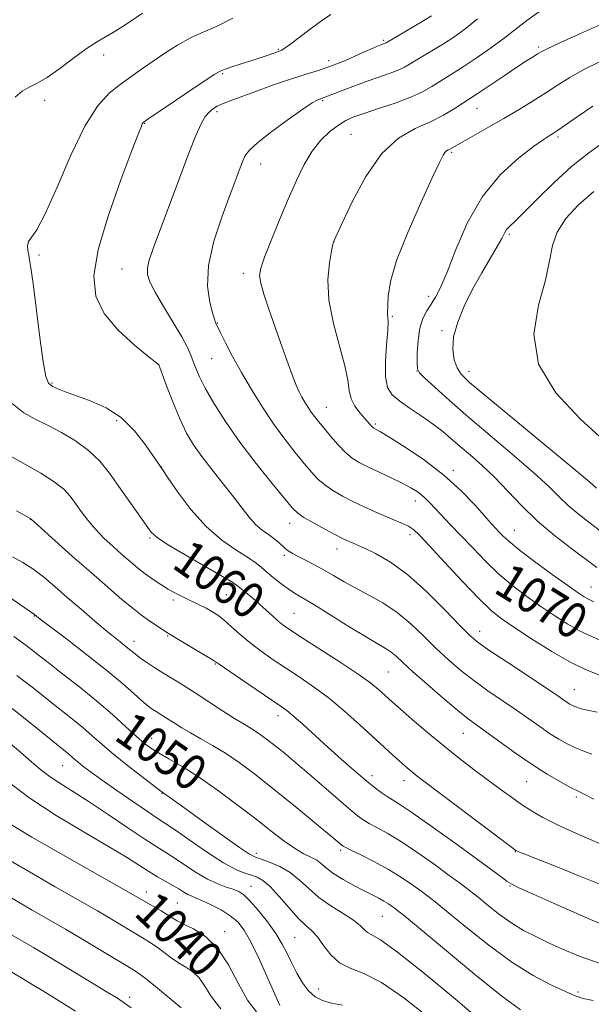
# Model space of a CAD drawing. Extents: x 2129800 to 2132700, y 324800 to 327700.
# Drawn here: x 2130749 to 2130877, y 326232 to 326453 of the extents above; entities that cross this region are included whole.
import ezdxf
from ezdxf.enums import TextEntityAlignment as Align

# ---------------------------------------------------------------- set-up
doc = ezdxf.new("R2010")
doc.units = 0
doc.header["$MEASUREMENT"] = 0
for name, color, linetype, lineweight in [('DTM SPOT ELEVATION', 2, 'Continuous', 13), ('INDEX CONTOUR', 41, 'Continuous', 13), ('INDEX CONTOUR LABEL', 244, 'Continuous', 0), ('INTERMEDIATE CONTOUR', 44, 'Continuous', 0)]:
    doc.layers.add(name, color=color, linetype=linetype, lineweight=lineweight)
doc.styles.add('Style-ITALICS', font='ITALICS.shx')

msp = doc.modelspace()

# ---------------------------------------------------------------- linework, layer by layer
at = {"layer": 'DTM SPOT ELEVATION'}
for p in [(2130830.67, 326448.17, 1065.79), (2130865.49, 326446.63, 1071.72), (2130767.65, 326444.84, 1060.53), (2130806.98, 326446.14, 1063.86), (2130818.3, 326443.58, 1065.45), (2130794.46, 326440.69, 1064.18), (2130754.41, 326434.69, 1060.46), (2130816.9, 326434.57, 1068.18), (2130793.13, 326432.14, 1066.37), (2130851.6, 326432.87, 1072.79), (2130776.91, 326429.49, 1064.08), (2130823.3, 326427.06, 1071.07), (2130869.85, 326426.47, 1076.29), (2130845.9, 326423.03, 1074.21), (2130802.96, 326420.36, 1068.67), (2130858.89, 326404.57, 1078.26), (2130819.48, 326402.91, 1072.02), (2130753.12, 326399.9, 1062.25), (2130771.77, 326396.78, 1065.16), (2130799.11, 326395.79, 1069.55), (2130840.77, 326390.63, 1075.5), (2130793.21, 326384.64, 1068.07), (2130832.58, 326386.12, 1074.16), (2130843.77, 326382.9, 1077.8), (2130791.95, 326376.64, 1067.1), (2130780.07, 326375.39, 1064.01), (2130838.12, 326373.84, 1075.99), (2130849.86, 326373.8, 1078.64), (2130756.08, 326371.18, 1062.19), (2130817.75, 326365.67, 1070.8), (2130770.63, 326362.68, 1061.6), (2130828.79, 326361.93, 1072.24), (2130780.63, 326352.26, 1062.02), (2130846.31, 326351.56, 1072.37), (2130837.74, 326344.68, 1069.42), (2130751.23, 326340.5, 1055.97), (2130809.47, 326339.64, 1065.37), (2130860.05, 326338.06, 1072.82), (2130778.13, 326336.32, 1059.82), (2130836.53, 326337.05, 1067.53), (2130820.17, 326333.83, 1065.38), (2130808.31, 326332.41, 1063.7), (2130877.22, 326325.35, 1072.76), (2130783.36, 326322.4, 1057.67), (2130795.24, 326323.63, 1059.05), (2130752.06, 326318.82, 1051.92), (2130810.47, 326319.41, 1060.95), (2130782.08, 326314.28, 1055.87), (2130852.19, 326315.37, 1066.63), (2130774.48, 326313.08, 1054.58), (2130792.77, 326308.04, 1055.89), (2130831.67, 326306.21, 1061), (2130873.53, 326302.26, 1066.82), (2130806.85, 326296.43, 1055.45), (2130848.54, 326292.45, 1061.17), (2130778.44, 326291.33, 1050.63), (2130758.48, 326285.18, 1045.14), (2130828, 326282.95, 1056.5), (2130835.21, 326281.79, 1057.41), (2130862.76, 326281.6, 1061.1), (2130780.78, 326278.99, 1047.93), (2130873.95, 326278.17, 1061.73), (2130801.97, 326265.44, 1048.42), (2130820.99, 326266.12, 1051.71), (2130860.27, 326265.83, 1057.94), (2130777.27, 326256.77, 1040.55), (2130800.8, 326258.08, 1044.79), (2130859.05, 326258.13, 1055.88), (2130784.24, 326254.35, 1040.92), (2130830.35, 326251.32, 1049.06), (2130794.89, 326247.9, 1040.48), (2130810.59, 326246.54, 1044.97), (2130816.04, 326235, 1044.81), (2130874.36, 326234.35, 1052.29), (2130773.55, 326233.08, 1034.43)]:
    msp.add_point(p, dxfattribs=at)
at = {"layer": 'INDEX CONTOUR', "flags": 128}
for points, elevation in [([(2130776.428, 326454.251), (2130773.308, 326452.189), (2130770.419, 326450.324), (2130768.101, 326448.959), (2130766.035, 326447.77), (2130763.736, 326446.278), (2130760.885, 326444.178), (2130757.797, 326441.844), (2130754.951, 326439.825), (2130752.704, 326438.506), (2130750.926, 326437.612), (2130749.369, 326436.702), (2130747.799, 326435.425)], 1060), ([(2130865.671, 326454.632), (2130862.812, 326452.611), (2130857.748, 326448.625), (2130854.654, 326446.367), (2130851.397, 326444.117), (2130848.478, 326442.178), (2130846.264, 326440.761), (2130841.498, 326437.787), (2130839.516, 326436.672), (2130836.865, 326435.451), (2130833.427, 326434.152), (2130829.714, 326432.89), (2130826.398, 326431.799), (2130823.964, 326430.949), (2130822.138, 326430.146), (2130820.458, 326429.129), (2130818.57, 326427.677), (2130816.545, 326425.728), (2130814.563, 326423.261), (2130812.747, 326420.25), (2130811.004, 326416.667), (2130809.188, 326412.481), (2130807.227, 326407.789), (2130805.35, 326403.197), (2130803.863, 326399.438), (2130803.006, 326396.989), (2130802.756, 326395.302), (2130803.025, 326393.57), (2130803.725, 326391.145), (2130804.761, 326388.011), (2130807.445, 326380.251), (2130808.833, 326376.298), (2130810.038, 326372.984), (2130810.946, 326370.684), (2130811.644, 326369.149), (2130812.269, 326367.974), (2130812.932, 326366.83), (2130813.638, 326365.692), (2130814.362, 326364.612), (2130815.11, 326363.597), (2130815.997, 326362.487), (2130817.163, 326361.075), (2130818.689, 326359.251), (2130820.405, 326357.285), (2130822.078, 326355.54), (2130823.57, 326354.27), (2130825.117, 326353.294), (2130827.049, 326352.317), (2130832.315, 326349.836), (2130834.833, 326348.616), (2130836.751, 326347.61), (2130838.141, 326346.765), (2130839.191, 326345.985), (2130840.086, 326345.169), (2130841.02, 326344.201), (2130842.187, 326342.96), (2130845.695, 326339.323), (2130848.01, 326336.893), (2130850.649, 326334.087), (2130853.528, 326331.111), (2130856.557, 326328.212), (2130859.656, 326325.583), (2130862.797, 326323.195), (2130865.963, 326320.962), (2130869.109, 326318.84), (2130872.08, 326316.951), (2130874.692, 326315.458), (2130876.91, 326314.405), (2130879.291, 326313.368)], 1070), ([(2130877.907, 326414.215), (2130874.404, 326411.154), (2130871.603, 326408.091), (2130869.668, 326405.076), (2130868.628, 326402.064), (2130867.958, 326398.634), (2130867, 326394.273), (2130865.449, 326388.65), (2130864.427, 326382.171), (2130865.412, 326375.422), (2130869.322, 326368.952), (2130874.837, 326363.139), (2130880.075, 326358.321)], 1080), ([(2130747.119, 326366.547), (2130749.716, 326364.482), (2130752.299, 326363.004), (2130755.076, 326361.655), (2130758.169, 326360.062), (2130761.347, 326358.168), (2130764.292, 326355.997), (2130766.783, 326353.567), (2130768.974, 326350.869), (2130771.118, 326347.889), (2130777.216, 326339.21), (2130778.381, 326337.638), (2130779.695, 326336.431), (2130782.05, 326334.895), (2130785.975, 326332.57), (2130794.429, 326327.667), (2130796.709, 326326.295), (2130797.842, 326325.525), (2130801.202, 326322.784), (2130802.746, 326321.464), (2130804.244, 326320.103), (2130805.633, 326318.807), (2130806.881, 326317.678), (2130808.058, 326316.726), (2130809.659, 326315.615), (2130812.287, 326313.914), (2130816.268, 326311.371), (2130820.828, 326308.43), (2130824.915, 326305.712), (2130827.729, 326303.698), (2130829.459, 326302.311), (2130832.535, 326299.536), (2130834.312, 326297.968), (2130837.049, 326295.573), (2130840.464, 326292.643), (2130844.129, 326289.599), (2130847.682, 326286.791), (2130851.014, 326284.261), (2130856.848, 326279.915), (2130859.351, 326278.069), (2130861.638, 326276.439), (2130863.84, 326274.988), (2130866.442, 326273.508), (2130870.011, 326271.752), (2130874.854, 326269.578), (2130880.228, 326267.254)], 1060), ([(2130747.485, 326314.225), (2130750.2, 326312.236), (2130752.566, 326310.41), (2130755.194, 326308.351), (2130758.527, 326305.769), (2130762.318, 326302.8), (2130766.149, 326299.682), (2130769.652, 326296.653), (2130772.659, 326293.936), (2130775.05, 326291.749), (2130776.807, 326290.218), (2130778.304, 326289.094), (2130780.008, 326288.036), (2130782.317, 326286.733), (2130785.306, 326284.997), (2130788.98, 326282.67), (2130793.253, 326279.693), (2130797.719, 326276.393), (2130801.888, 326273.196), (2130805.377, 326270.458), (2130808.225, 326268.256), (2130810.581, 326266.601), (2130812.566, 326265.461), (2130814.224, 326264.642), (2130815.577, 326263.909), (2130816.698, 326263.063), (2130817.864, 326262.059), (2130819.406, 326260.885), (2130821.527, 326259.563), (2130823.939, 326258.224), (2130826.228, 326257.03), (2130829.517, 326255.37), (2130830.689, 326254.738), (2130831.697, 326254.123), (2130832.546, 326253.551), (2130833.211, 326253.072), (2130833.849, 326252.588), (2130835.303, 326251.399), (2130844.286, 326243.914), (2130851.069, 326238.313), (2130857.181, 326233.398), (2130861.383, 326230.3)], 1050), ([(2130746.343, 326272.223), (2130751.495, 326269.13), (2130757.462, 326265.711), (2130776.058, 326255.172), (2130780.617, 326252.517), (2130782.03, 326251.658), (2130783.111, 326250.962), (2130784.173, 326250.314), (2130785.662, 326249.552), (2130787.879, 326248.479), (2130790.557, 326246.793), (2130793.283, 326244.159), (2130795.736, 326240.438), (2130797.952, 326236.265), (2130800.056, 326232.467), (2130802.207, 326229.649)], 1040)]:
    msp.add_lwpolyline(points, dxfattribs=dict(at, elevation=elevation))
at = {"layer": 'INTERMEDIATE CONTOUR', "flags": 128}
for points, elevation in [([(2130796.714, 326453.115), (2130793.337, 326451.42), (2130790.201, 326450.072), (2130787.206, 326448.715), (2130784.275, 326447.079), (2130781.435, 326445.25), (2130776.209, 326441.669), (2130773.79, 326439.989), (2130771.394, 326438.264), (2130768.937, 326436.283), (2130766.322, 326433.399), (2130763.452, 326428.859), (2130760.311, 326422.328), (2130757.213, 326415.163), (2130754.556, 326409.14), (2130752.648, 326405.565), (2130750.797, 326402.949), (2130750.58, 326401.992), (2130750.642, 326400.923), (2130750.831, 326399.88), (2130751.042, 326398.823), (2130751.332, 326397.01), (2130751.805, 326393.521), (2130753.335, 326381.421), (2130754.086, 326375.899), (2130754.665, 326372.636), (2130755.249, 326371.141), (2130756.09, 326370.476), (2130757.405, 326369.851), (2130759.278, 326369.098), (2130761.765, 326368.2), (2130764.851, 326367.101), (2130768.252, 326365.584), (2130771.618, 326363.393), (2130774.631, 326360.435), (2130777.11, 326357.278), (2130778.903, 326354.655), (2130780.873, 326351.715), (2130782.171, 326349.807), (2130784.358, 326346.65), (2130787.3, 326342.762), (2130790.708, 326338.952), (2130794.273, 326335.872), (2130797.595, 326333.554), (2130800.25, 326331.873), (2130801.976, 326330.679), (2130803.142, 326329.72), (2130804.276, 326328.713), (2130805.772, 326327.467), (2130807.487, 326326.126), (2130809.147, 326324.92), (2130810.62, 326323.966), (2130814.961, 326321.367), (2130818.764, 326319.012), (2130823.064, 326316.33), (2130826.894, 326313.971), (2130829.527, 326312.41), (2130831.189, 326311.44), (2130832.336, 326310.681), (2130833.425, 326309.772), (2130834.882, 326308.425), (2130837.128, 326306.369), (2130840.38, 326303.496), (2130844.042, 326300.334), (2130847.318, 326297.577), (2130849.663, 326295.697), (2130851.557, 326294.287), (2130853.732, 326292.725), (2130856.726, 326290.555), (2130860.293, 326288.001), (2130863.993, 326285.457), (2130867.429, 326283.259), (2130870.378, 326281.509), (2130872.664, 326280.25), (2130874.185, 326279.485), (2130875.87, 326278.73), (2130877.918, 326277.674)], 1062), ([(2130818.742, 326453.977), (2130816.641, 326452.551), (2130814.114, 326450.686), (2130809.446, 326447.132), (2130808.184, 326446.224), (2130807.56, 326445.847), (2130807.232, 326445.722), (2130804.443, 326444.761), (2130802.903, 326444.245), (2130801.012, 326443.63), (2130796.729, 326442.271), (2130795.011, 326441.706), (2130793.862, 326441.257), (2130792.644, 326440.553), (2130790.518, 326439.135), (2130777.401, 326430.286), (2130776.596, 326429.691), (2130776.37, 326429.409), (2130776.151, 326428.9), (2130775.508, 326427.238), (2130774.038, 326423.402), (2130771.562, 326416.835), (2130768.747, 326408.839), (2130766.476, 326401.179), (2130765.485, 326395.21), (2130765.927, 326390.637), (2130767.807, 326386.753), (2130770.961, 326383.038), (2130774.552, 326379.733), (2130777.571, 326377.264), (2130780.022, 326375.332), (2130780.073, 326375.231), (2130780.302, 326374.631), (2130781.966, 326370.149), (2130783.366, 326366.531), (2130784.874, 326362.935), (2130786.34, 326359.926), (2130787.908, 326357.289), (2130789.787, 326354.617), (2130792.097, 326351.62), (2130794.585, 326348.493), (2130796.906, 326345.551), (2130798.804, 326343.05), (2130800.382, 326341.006), (2130801.834, 326339.375), (2130803.298, 326338.102), (2130804.714, 326337.083), (2130805.966, 326336.201), (2130806.971, 326335.367), (2130808.481, 326333.945), (2130809.174, 326333.416), (2130810.028, 326332.909), (2130811.23, 326332.284), (2130812.905, 326331.438), (2130814.934, 326330.39), (2130817.136, 326329.191), (2130819.381, 326327.888), (2130821.749, 326326.499), (2130824.371, 326325.038), (2130827.326, 326323.49), (2130830.485, 326321.734), (2130833.668, 326319.622), (2130836.728, 326317.074), (2130839.652, 326314.284), (2130842.459, 326311.512), (2130845.188, 326308.961), (2130847.955, 326306.589), (2130850.898, 326304.297), (2130854.09, 326302.008), (2130860.48, 326297.643), (2130863.264, 326295.697), (2130865.731, 326293.953), (2130867.95, 326292.428), (2130869.989, 326291.134), (2130871.913, 326290.049), (2130873.788, 326289.145), (2130875.653, 326288.397), (2130877.437, 326287.794)], 1064), ([(2130841.373, 326453.66), (2130839.681, 326452.596), (2130837.407, 326451.256), (2130831.169, 326447.63), (2130830.979, 326447.536), (2130829.995, 326447.175), (2130829.244, 326446.853), (2130825.159, 326445.022), (2130822.03, 326443.662), (2130818.904, 326442.407), (2130816.174, 326441.473), (2130813.445, 326440.645), (2130810.128, 326439.6), (2130805.889, 326438.135), (2130801.416, 326436.518), (2130795.295, 326434.265), (2130794.002, 326433.764), (2130793.183, 326433.376), (2130792.356, 326432.873), (2130791.458, 326432.122), (2130790.533, 326431.017), (2130789.579, 326429.386), (2130788.419, 326426.809), (2130786.828, 326422.803), (2130784.699, 326417.179), (2130778.823, 326401.354), (2130777.942, 326398.766), (2130777.533, 326397.01), (2130777.525, 326395.548), (2130778.034, 326393.901), (2130779.225, 326391.602), (2130781.139, 326388.389), (2130783.344, 326384.789), (2130785.287, 326381.528), (2130786.555, 326379.149), (2130787.3, 326377.443), (2130787.815, 326376.011), (2130788.38, 326374.48), (2130789.215, 326372.561), (2130790.529, 326369.996), (2130792.488, 326366.599), (2130795.09, 326362.498), (2130798.293, 326357.896), (2130801.954, 326353.072), (2130805.536, 326348.596), (2130808.403, 326345.111), (2130810.155, 326343.034), (2130811.336, 326341.886), (2130812.724, 326340.961), (2130814.869, 326339.726), (2130817.385, 326338.334), (2130819.651, 326337.11), (2130821.204, 326336.298), (2130822.184, 326335.821), (2130822.884, 326335.518), (2130823.598, 326335.23), (2130824.633, 326334.798), (2130826.301, 326334.059), (2130828.832, 326332.841), (2130832.14, 326330.922), (2130836.058, 326328.067), (2130840.345, 326324.229), (2130844.461, 326320.123), (2130847.789, 326316.655), (2130849.996, 326314.426), (2130851.869, 326312.844), (2130854.479, 326311.014), (2130858.517, 326308.319), (2130867.228, 326302.561), (2130869.802, 326300.839), (2130871.907, 326299.401), (2130872.5, 326299.026), (2130873.06, 326298.709), (2130873.605, 326298.446), (2130874.197, 326298.219), (2130875.062, 326297.973), (2130876.471, 326297.644), (2130878.606, 326297.162)], 1066), ([(2130851.764, 326452.988), (2130848.883, 326450.683), (2130846.385, 326448.888), (2130844.079, 326447.387), (2130841.836, 326446.008), (2130837.975, 326443.7), (2130836.587, 326442.854), (2130835.343, 326442.151), (2130833.922, 326441.493), (2130832.07, 326440.793), (2130827.158, 326439.084), (2130824.296, 326438.034), (2130821.567, 326436.995), (2130817.065, 326435.217), (2130816.246, 326434.951), (2130815.688, 326434.72), (2130814.561, 326434.081), (2130812.455, 326432.694), (2130809.19, 326430.384), (2130805.499, 326427.66), (2130802.347, 326425.198), (2130800.443, 326423.486), (2130799.494, 326422.26), (2130798.955, 326421.07), (2130798.347, 326419.478), (2130796.107, 326413.545), (2130794.29, 326408.654), (2130792.473, 326403.047), (2130791.255, 326397.559), (2130791.051, 326392.89), (2130791.536, 326389.252), (2130792.203, 326386.724), (2130792.644, 326385.313), (2130792.861, 326384.699), (2130793.318, 326383.724), (2130793.948, 326382.45), (2130795.083, 326380.206), (2130796.682, 326377.153), (2130798.656, 326373.557), (2130800.915, 326369.677), (2130803.36, 326365.74), (2130805.892, 326361.966), (2130808.403, 326358.546), (2130810.75, 326355.568), (2130812.784, 326353.093), (2130814.422, 326351.143), (2130815.871, 326349.585), (2130817.401, 326348.25), (2130819.233, 326346.992), (2130821.358, 326345.764), (2130823.713, 326344.548), (2130826.22, 326343.337), (2130828.733, 326342.185), (2130831.092, 326341.163), (2130834.887, 326339.604), (2130836.251, 326338.966), (2130837.339, 326338.258), (2130838.67, 326337.005), (2130840.873, 326334.65), (2130844.32, 326330.905), (2130848.344, 326326.571), (2130852.02, 326322.718), (2130854.727, 326320.101), (2130857.052, 326318.224), (2130859.888, 326316.273), (2130863.847, 326313.676), (2130868.432, 326310.81), (2130872.86, 326308.29), (2130876.541, 326306.556), (2130882.494, 326304.231)], 1068), ([(2130881.609, 326452.719), (2130875.578, 326450.009), (2130870.43, 326447.671), (2130867.418, 326446.268), (2130866.014, 326445.558), (2130865.24, 326445.095), (2130864.255, 326444.484), (2130862.762, 326443.539), (2130860.589, 326442.126), (2130857.712, 326440.211), (2130852.088, 326436.434), (2130846.458, 326432.735), (2130844.083, 326431.317), (2130841.14, 326429.83), (2130837.716, 326428.319), (2130834.008, 326426.205), (2130830.24, 326422.752), (2130826.652, 326417.597), (2130823.554, 326411.874), (2130821.269, 326407.092), (2130819.4, 326403.055), (2130819.351, 326402.898), (2130819.222, 326402.313), (2130818.923, 326400.846), (2130818.446, 326398.157), (2130818.113, 326394.373), (2130818.325, 326389.738), (2130819.329, 326384.564), (2130821.924, 326375.017), (2130822.55, 326371.777), (2130822.864, 326369.46), (2130823.306, 326367.627), (2130824.187, 326365.933), (2130825.319, 326364.402), (2130827.983, 326361.351), (2130828.205, 326361.141), (2130828.393, 326361.009), (2130828.967, 326360.714), (2130829.924, 326360.164), (2130831.988, 326358.915), (2130835.463, 326356.741), (2130839.789, 326353.831), (2130844.194, 326350.484), (2130848.024, 326347.011), (2130851.106, 326343.788), (2130854.873, 326339.524), (2130855.821, 326338.491), (2130856.549, 326337.721), (2130857.393, 326336.85), (2130858.763, 326335.598), (2130861.093, 326333.705), (2130864.585, 326331.064), (2130868.542, 326328.165), (2130872.037, 326325.65), (2130874.369, 326324.004), (2130875.727, 326323.093), (2130876.524, 326322.626), (2130877.15, 326322.327), (2130877.915, 326321.979)], 1072), ([(2130880.419, 326443.909), (2130875.969, 326441.72), (2130872.515, 326439.801), (2130869.74, 326438.068), (2130867.123, 326436.356), (2130864.244, 326434.535), (2130861.072, 326432.608), (2130857.675, 326430.614), (2130854.179, 326428.62), (2130848.4, 326425.376), (2130845.535, 326423.735), (2130845.148, 326423.55), (2130844.772, 326423.33), (2130844.407, 326422.993), (2130843.986, 326422.334), (2130843.177, 326420.688), (2130841.575, 326417.271), (2130838.984, 326411.676), (2130836.033, 326404.995), (2130833.557, 326398.695), (2130832.176, 326393.942), (2130831.661, 326390.704), (2130831.569, 326388.646), (2130831.509, 326386.79), (2130831.525, 326386.391), (2130831.589, 326385.919), (2130831.626, 326384.932), (2130831.538, 326382.958), (2130831.28, 326379.754), (2130831.037, 326375.995), (2130831.047, 326372.583), (2130831.522, 326370.183), (2130832.569, 326368.516), (2130834.268, 326367.063), (2130836.616, 326365.419), (2130839.273, 326363.634), (2130841.815, 326361.872), (2130843.942, 326360.243), (2130845.846, 326358.645), (2130847.84, 326356.924), (2130850.168, 326354.943), (2130852.789, 326352.639), (2130855.591, 326349.966), (2130861.644, 326343.605), (2130865.157, 326340.204), (2130869.079, 326336.886), (2130872.961, 326333.888), (2130878.584, 326329.739)], 1074), ([(2130877.7, 326433.387), (2130874.175, 326431.008), (2130869.7, 326427.889), (2130868.788, 326427.286), (2130867.62, 326426.588), (2130866.472, 326425.826), (2130864.337, 326424.305), (2130860.955, 326421.719), (2130856.877, 326417.992), (2130852.854, 326413.105), (2130849.502, 326407.217), (2130846.872, 326401.193), (2130844.879, 326396.074), (2130843.417, 326392.617), (2130842.302, 326390.447), (2130841.33, 326388.908), (2130840.352, 326387.413), (2130839.448, 326385.673), (2130838.753, 326383.468), (2130838.362, 326380.72), (2130838.204, 326377.907), (2130838.168, 326375.649), (2130838.223, 326374.337), (2130838.664, 326373.459), (2130839.862, 326372.28), (2130842.118, 326370.208), (2130845.432, 326367.234), (2130849.729, 326363.496), (2130860.005, 326354.828), (2130864.504, 326350.929), (2130867.742, 326347.909), (2130870.082, 326345.584), (2130872.119, 326343.624), (2130874.336, 326341.75), (2130876.764, 326339.871), (2130879.321, 326337.943)], 1076), ([(2130880.238, 326425.39), (2130876.738, 326422.895), (2130872.886, 326419.809), (2130868.882, 326416.153), (2130865.133, 326412.464), (2130862.099, 326409.409), (2130860.107, 326407.464), (2130858.951, 326406.357), (2130858.291, 326405.623), (2130857.798, 326404.831), (2130857.188, 326403.668), (2130856.188, 326401.851), (2130852.671, 326395.882), (2130850.63, 326392.213), (2130848.762, 326388.455), (2130847.281, 326384.822), (2130846.374, 326381.511), (2130846.168, 326378.684), (2130846.499, 326376.376), (2130847.136, 326374.584), (2130848.043, 326373.149), (2130849.963, 326371.279), (2130853.837, 326368.021), (2130873.418, 326351.893), (2130876.978, 326348.905), (2130878.519, 326347.562)], 1078), ([(2130745.139, 326355.603), (2130750.143, 326352.863), (2130753.531, 326350.917), (2130756.569, 326348.978), (2130758.7, 326347.276), (2130760.148, 326345.711), (2130761.336, 326344.096), (2130762.622, 326342.293), (2130764.101, 326340.34), (2130765.812, 326338.32), (2130767.756, 326336.313), (2130769.805, 326334.389), (2130771.795, 326332.616), (2130773.612, 326331.041), (2130775.319, 326329.623), (2130777.021, 326328.303), (2130778.795, 326327.039), (2130780.564, 326325.868), (2130782.215, 326324.848), (2130783.677, 326324.013), (2130785.026, 326323.305), (2130786.376, 326322.642), (2130789.279, 326321.261), (2130790.7, 326320.552), (2130792.025, 326319.826), (2130793.346, 326318.971), (2130794.787, 326317.854), (2130796.455, 326316.384), (2130798.385, 326314.647), (2130800.592, 326312.777), (2130803.082, 326310.877), (2130805.819, 326308.96), (2130808.753, 326307.007), (2130811.844, 326304.983), (2130815.082, 326302.774), (2130818.461, 326300.247), (2130821.937, 326297.349), (2130825.3, 326294.348), (2130832.657, 326287.596), (2130835.381, 326285.153), (2130836.376, 326284.29), (2130837.242, 326283.569), (2130838.169, 326282.841), (2130859.368, 326266.858), (2130860.367, 326266.13), (2130860.702, 326265.939), (2130861.155, 326265.749), (2130862.381, 326265.255), (2130869.406, 326262.478), (2130874.752, 326260.35), (2130879.973, 326258.231)], 1058), ([(2130748.114, 326342.417), (2130751.32, 326340.61), (2130752.093, 326339.902), (2130756.799, 326335.674), (2130760.711, 326332.188), (2130764.835, 326328.546), (2130768.592, 326325.275), (2130771.79, 326322.549), (2130774.327, 326320.455), (2130776.164, 326319.023), (2130777.514, 326318.051), (2130781.645, 326315.248), (2130782.225, 326314.875), (2130789.013, 326310.859), (2130791.199, 326309.547), (2130792.55, 326308.713), (2130793.673, 326307.964), (2130798.446, 326304.694), (2130807.361, 326298.65), (2130808.859, 326297.562), (2130810.397, 326296.282), (2130812.509, 326294.391), (2130818.049, 326289.345), (2130821.047, 326286.667), (2130823.917, 326284.159), (2130826.449, 326282.009), (2130828.49, 326280.354), (2130830.102, 326279.136), (2130831.405, 326278.249), (2130832.609, 326277.512), (2130834.302, 326276.452), (2130837.164, 326274.525), (2130841.573, 326271.416), (2130846.699, 326267.732), (2130851.407, 326264.311), (2130857.034, 326260.178), (2130858.426, 326259.179), (2130859.466, 326258.532), (2130861.064, 326257.748), (2130864.245, 326256.297), (2130869.609, 326253.865), (2130876.063, 326251.019), (2130882.092, 326248.546)], 1056), ([(2130727.035, 326336.356), (2130752.139, 326319.157), (2130752.572, 326318.796), (2130753.436, 326318.128), (2130759.299, 326313.656), (2130763.907, 326310.1), (2130768.372, 326306.557), (2130771.884, 326303.619), (2130774.454, 326301.357), (2130776.293, 326299.713), (2130777.616, 326298.607), (2130778.611, 326297.871), (2130779.467, 326297.313), (2130782.433, 326295.473), (2130783.722, 326294.644), (2130785.276, 326293.668), (2130787.187, 326292.538), (2130789.513, 326291.24), (2130792.182, 326289.729), (2130795.088, 326287.953), (2130798.173, 326285.851), (2130801.564, 326283.333), (2130805.434, 326280.298), (2130809.805, 326276.768), (2130814.096, 326273.25), (2130821.211, 326267.324), (2130821.516, 326267.091), (2130822.103, 326266.769), (2130823.388, 326266.143), (2130825.646, 326265.058), (2130828.568, 326263.591), (2130831.702, 326261.872), (2130834.651, 326260.045), (2130837.228, 326258.293), (2130839.301, 326256.8), (2130840.888, 326255.623), (2130842.608, 326254.272), (2130845.229, 326252.124), (2130849.272, 326248.793), (2130854.264, 326244.833), (2130859.479, 326241.034), (2130864.276, 326238.037), (2130868.356, 326235.865), (2130871.5, 326234.394), (2130873.661, 326233.475), (2130875.471, 326232.887), (2130877.729, 326232.388)], 1052), ([(2130747.214, 326332.08), (2130749.505, 326330.809), (2130751.771, 326329.372), (2130754.125, 326327.59), (2130756.665, 326325.455), (2130759.487, 326322.999), (2130762.605, 326320.307), (2130765.722, 326317.65), (2130768.464, 326315.353), (2130770.545, 326313.655), (2130773.107, 326311.614), (2130774.731, 326310.274), (2130775.754, 326309.5), (2130777.18, 326308.505), (2130778.955, 326307.328), (2130780.967, 326306.047), (2130785.538, 326303.234), (2130788.261, 326301.521), (2130791.327, 326299.536), (2130794.413, 326297.519), (2130797.11, 326295.781), (2130799.126, 326294.541), (2130800.63, 326293.65), (2130801.907, 326292.867), (2130803.203, 326291.984), (2130804.628, 326290.925), (2130806.255, 326289.65), (2130808.162, 326288.105), (2130810.457, 326286.196), (2130813.252, 326283.82), (2130822.733, 326275.625), (2130824.678, 326274.007), (2130826.062, 326272.988), (2130827.396, 326272.196), (2130829.127, 326271.285), (2130831.435, 326270.021), (2130834.433, 326268.199), (2130838.114, 326265.73), (2130841.974, 326263.004), (2130845.39, 326260.528), (2130847.927, 326258.658), (2130849.912, 326257.146), (2130851.862, 326255.593), (2130854.174, 326253.713), (2130856.77, 326251.674), (2130859.449, 326249.757), (2130862.082, 326248.161), (2130864.814, 326246.754), (2130867.86, 326245.324), (2130871.366, 326243.736), (2130875.208, 326242.147), (2130879.197, 326240.793)], 1054), ([(2130748.15, 326305.465), (2130752.172, 326302.349), (2130755.348, 326299.807), (2130760.694, 326295.586), (2130762.993, 326293.714), (2130765.117, 326291.884), (2130767.326, 326289.948), (2130769.927, 326287.746), (2130773.065, 326285.225), (2130776.241, 326282.751), (2130780.266, 326279.686), (2130783.605, 326277.241), (2130786.205, 326275.365), (2130790.14, 326272.549), (2130794.537, 326269.428), (2130798.258, 326266.82), (2130800.504, 326265.319), (2130801.817, 326264.614), (2130803.08, 326264.164), (2130804.961, 326263.514), (2130807.275, 326262.538), (2130809.627, 326261.195), (2130811.736, 326259.479), (2130813.786, 326257.535), (2130816.076, 326255.543), (2130818.775, 326253.663), (2130821.522, 326251.962), (2130823.827, 326250.486), (2130825.339, 326249.274), (2130826.278, 326248.338), (2130827.004, 326247.689), (2130827.96, 326247.175), (2130829.916, 326246.021), (2130833.721, 326243.294), (2130839.792, 326238.472), (2130846.79, 326232.69), (2130852.944, 326227.492)], 1048), ([(2130747.088, 326298.032), (2130751.901, 326294.206), (2130759.837, 326287.746), (2130761.149, 326286.607), (2130761.953, 326285.928), (2130763.025, 326285.078), (2130764.649, 326283.865), (2130767.147, 326282.068), (2130770.643, 326279.607), (2130774.468, 326276.949), (2130777.756, 326274.699), (2130779.94, 326273.247), (2130781.656, 326272.124), (2130783.84, 326270.644), (2130787.137, 326268.351), (2130791.014, 326265.697), (2130794.653, 326263.364), (2130797.412, 326261.865), (2130799.395, 326261.046), (2130800.89, 326260.58), (2130802.177, 326260.143), (2130803.505, 326259.397), (2130805.115, 326258.001), (2130807.152, 326255.78), (2130809.372, 326253.198), (2130811.436, 326250.893), (2130813.095, 326249.299), (2130814.464, 326248.075), (2130815.749, 326246.678), (2130817.138, 326244.751), (2130818.751, 326242.63), (2130820.689, 326240.838), (2130823.084, 326239.662), (2130826.159, 326238.482), (2130830.17, 326236.445), (2130835.176, 326233.003), (2130840.475, 326228.812)], 1046), ([(2130746.126, 326290.605), (2130749.076, 326288.107), (2130751.477, 326286.012), (2130753.558, 326284.24), (2130755.639, 326282.649), (2130758.014, 326281.078), (2130760.889, 326279.293), (2130764.444, 326277.04), (2130768.712, 326274.203), (2130773.114, 326271.216), (2130776.918, 326268.655), (2130779.621, 326266.914), (2130781.622, 326265.68), (2130783.552, 326264.461), (2130785.882, 326262.903), (2130788.475, 326261.2), (2130791.037, 326259.685), (2130793.322, 326258.61), (2130795.258, 326257.9), (2130796.819, 326257.399), (2130798.039, 326256.923), (2130799.185, 326256.177), (2130800.582, 326254.835), (2130802.436, 326252.701), (2130804.492, 326250.088), (2130806.373, 326247.437), (2130807.806, 326245.081), (2130808.923, 326242.933), (2130809.956, 326240.798), (2130811.098, 326238.557), (2130812.367, 326236.389), (2130813.739, 326234.553), (2130815.216, 326233.237), (2130816.905, 326232.369), (2130818.937, 326231.809), (2130821.408, 326231.379)], 1044), ([(2130745.499, 326282.071), (2130750.828, 326278.044), (2130757.02, 326273.992), (2130763.301, 326270.223), (2130768.774, 326267.026), (2130772.779, 326264.598), (2130777.813, 326261.406), (2130779.816, 326260.224), (2130783.263, 326258.278), (2130784.598, 326257.462), (2130785.698, 326256.766), (2130786.623, 326256.221), (2130787.47, 326255.822), (2130788.464, 326255.421), (2130789.869, 326254.832), (2130791.834, 326253.925), (2130794.066, 326252.762), (2130796.161, 326251.465), (2130797.831, 326250.063), (2130799.269, 326248.236), (2130800.783, 326245.573), (2130802.572, 326241.889), (2130804.393, 326237.881), (2130805.892, 326234.474), (2130807.274, 326231.302)], 1042), ([(2130744.33, 326265.149), (2130750.072, 326261.809), (2130756.766, 326257.974), (2130766.279, 326252.539), (2130768.332, 326251.346), (2130776.823, 326246.272), (2130778.248, 326245.389), (2130779.674, 326244.413), (2130782.87, 326242.003), (2130784.541, 326240.852), (2130786.174, 326239.884), (2130787.717, 326238.873), (2130789.124, 326237.517), (2130790.421, 326235.594), (2130791.933, 326233.199), (2130794.055, 326230.508)], 1038), ([(2130746.691, 326255.609), (2130751.583, 326252.73), (2130759.09, 326248.408), (2130761.499, 326246.989), (2130774.592, 326239.112), (2130775.88, 326238.261), (2130777.317, 326237.168), (2130779.339, 326235.531), (2130785.106, 326230.75)], 1036), ([(2130746.406, 326247.482), (2130751.883, 326244.287), (2130754.522, 326242.722), (2130765.162, 326236.317), (2130768.48, 326234.306), (2130770.781, 326232.894), (2130772.401, 326231.837), (2130773.884, 326230.76)], 1034), ([(2130741.29, 326242.174), (2130749.426, 326237.333), (2130751.64, 326236.002), (2130754.038, 326234.54), (2130757.167, 326232.605), (2130761.321, 326230.01)], 1032)]:
    msp.add_lwpolyline(points, dxfattribs=dict(at, elevation=elevation))

# ---------------------------------------------------------------- texts
at = {"layer": 'INDEX CONTOUR LABEL', "style": 'Style-ITALICS', "width": 0.875}
for s, rotation, p in [('1060', 324.8, (2130785.032, 326333.129, 1060)), ('1070', 328.3, (2130857.172, 326327.69, 1070)), ('1050', 324.8, (2130772.042, 326294.494, 1050)), ('1040', 316.2, (2130777.003, 326254.617, 1040))]:
    msp.add_text(s, height=8, rotation=rotation, dxfattribs=at).set_placement(p, align=Align.MIDDLE_LEFT)

doc.saveas('drawing.dxf')
